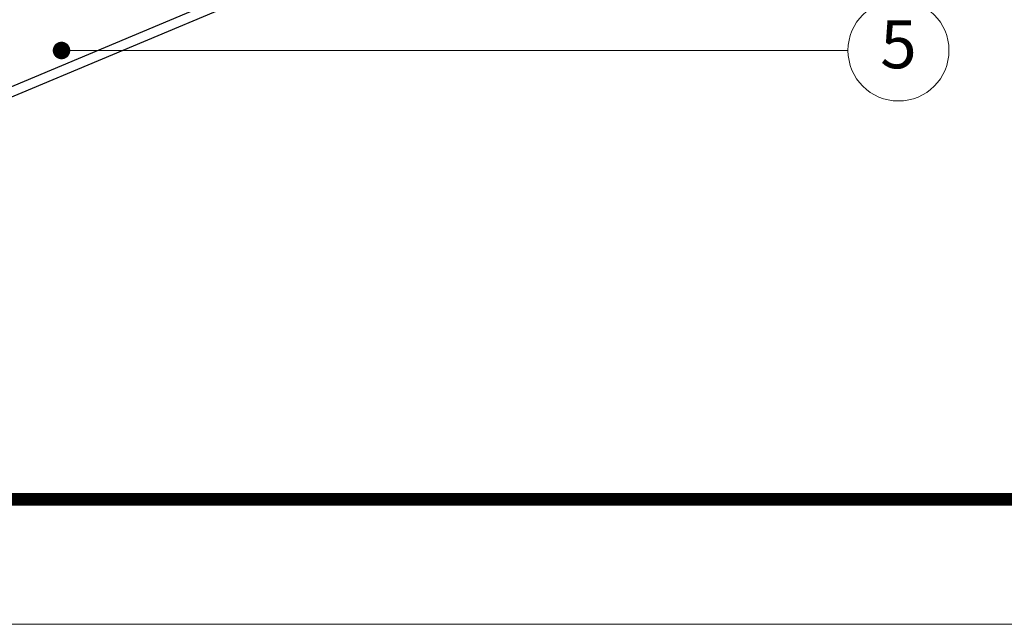
# Model space of a CAD drawing. Extents: x 7405 to 8233, y -1613 to -1038.
# Drawn here: x 7870 to 7982, y -1613 to -1544 of the extents above; entities that cross this region are included whole.
import ezdxf
from ezdxf.enums import TextEntityAlignment as Align

# ---------------------------------------------------------------- set-up
doc = ezdxf.new("R2010")
doc.units = 0
doc.header["$LTSCALE"] = 30.734
doc.header["$MEASUREMENT"] = 0
doc.layers.get('0').update_dxf_attribs({"linetype": 'CONTINUOUS'})
doc.layers.add('from', color=7, linetype='CONTINUOUS', lineweight=13)
doc.styles.add('ROMAND', font='romand.shx', dxfattribs={"width": 0.75, "bigfont": 'gbcbig.shx'})
doc.styles.add('TXT', font='txt.shx', dxfattribs={"bigfont": 'gbcbig.shx'})
doc.styles.add('宋体', font='SimSun.ttf', dxfattribs={"height": 3})
doc.dimstyles.new('YanXiu', dxfattribs={"dimtxt": 2.5, "dimasz": 2.2, "dimexe": 1, "dimexo": 0, "dimgap": 0.66, "dimtad": 0, "dimzin": 9, "dimdsep": 46, "dimtxsty": 'ROMAND', "dimblk": 'CLOSEDBLANK', "dimcen": 0, "dimclrd": 3, "dimclre": 3, "dimclrt": 7, "dimazin": 2, "dimtfac": 1, "dimtofl": 0, "dimtmove": 0, "dimatfit": 3, "dimldrblk": 'CLOSEDBLANK', "dimfxl": 0, "dimlwd": 5, "dimlwe": 5, "dimarcsym": 0})

# ---------------------------------------------------------------- blocks, each defined once
blk = doc.blocks.new('TK-D')
at = {"layer": 'from'}
blk.add_lwpolyline([(-594.5, -413.12), (594.5, -413.12), (594.5, 413.12), (-594.5, 413.12)], close=True, dxfattribs=at)
at = {"layer": 'from', "const_width": 2.05}
blk.add_lwpolyline([(-574.01, -392.63), (-574.01, 392.63), (574.01, 392.63), (574.01, -392.63), (-574.01, -392.63)], dxfattribs=at)
at = {"layer": 'from', "color": 6, "style": '宋体', "width": 0.7}
blk.add_attdef('40004', text='', height=8.32, dxfattribs=at).set_placement((430.84, -344.43), align=Align.MIDDLE)
blk = doc.blocks.new('_ClosedBlank')
at = {"color": 0, "linetype": 'ByBlock', "lineweight": -2}
for p, q in [((-1, 0.167), (0, 0)), ((-1, 0.167), (-1, -0.167)), ((0, 0), (-1, -0.167))]:
    blk.add_line(p, q, dxfattribs=at)
blk = doc.blocks.new('A$C3AEB4FDE')
at = {"color": 3, "linetype": 'Continuous'}
for p, q in [((173.64, 29.85), (371.12, 112.82)), ((171.85, 26.54), (369.34, 109.51))]:
    blk.add_line(p, q, dxfattribs=at)

msp = doc.modelspace()

# ---------------------------------------------------------------- linework, layer by layer
at = {"layer": 'from', "color": 4}
msp.add_circle((7970.31, -1547.044), 5.763, dxfattribs=at)

# ---------------------------------------------------------------- block references
for name, p, xscale, yscale, zscale in [('TK-D', (7819.18, -1325.031), 0.6958714003361173, 0.6958714003361173, 0.6958714003361163), ('A$C3AEB4FDE', (7774.5, -1570.875), 0.4646400000000001, 0.4646400000000001, 0.4646400000000001)]:
    msp.add_blockref(name, p, dxfattribs=dict(xscale=xscale, yscale=yscale, zscale=zscale))

# ---------------------------------------------------------------- texts
at = {"layer": 'from', "color": 6, "style": 'TXT'}
msp.add_text('5', height=5.489, dxfattribs=at).set_placement((7970.31, -1547.044), align=Align.MIDDLE)

# ---------------------------------------------------------------- leaders
at = {"layer": 'from', "color": 4}
msp.add_leader([(7874.79, -1547.044), (7964.547, -1547.044)], dimstyle='YanXiu', override={"dimasz": 2, "dimldrblk": 'Dot'}, dxfattribs=at)

doc.saveas('drawing.dxf')
